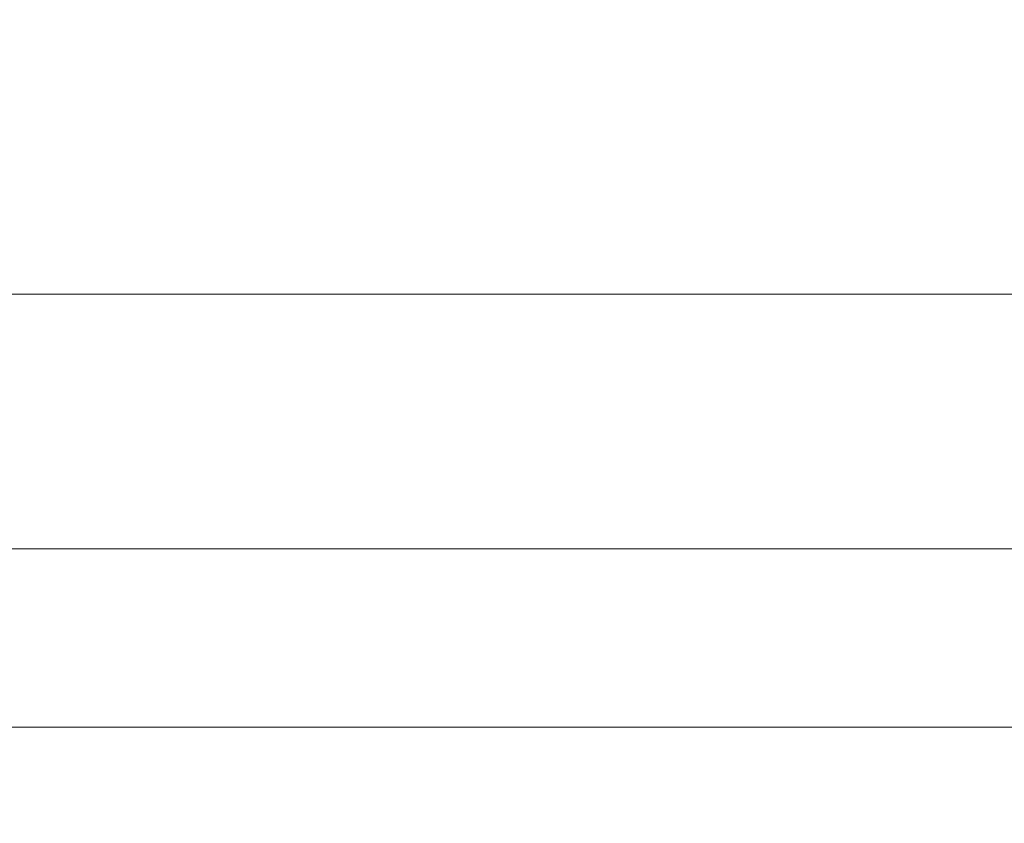
# Model space of a CAD drawing. Units: millimetres. Extents: x 0 to 513, y -45 to 381.
# Drawn here: x 56 to 80, y 62 to 82 of the extents above; entities that cross this region are included whole.
import ezdxf

# ---------------------------------------------------------------- set-up
doc = ezdxf.new("R2010")
doc.units = ezdxf.units.MM
doc.styles.add('SLDTEXTSTYLE0', font='TXT', dxfattribs={"width": 0.605})
doc.dimstyles.new('SLDDIMSTYLE0', dxfattribs={"dimtxt": 3.5, "dimasz": 3.5, "dimexe": 0, "dimexo": 0.0625, "dimgap": 0.875, "dimtad": 1, "dimlfac": 8, "dimrnd": 1e-09, "dimzin": 12, "dimdsep": 46, "dimtxsty": 'SLDTEXTSTYLE0', "dimsah": 1, "dimcen": 0.09, "dimadec": 0, "dimazin": 3, "dimtfac": 1, "dimtdec": 3, "dimtmove": 0, "dimatfit": 0, "dimfxl": 1, "dimfrac": 2, "dimtolj": 1, "dimtzin": 12, "dimarcsym": 0})
doc.dimstyles.new('SLDDIMSTYLE1', dxfattribs={"dimtxt": 3.5, "dimasz": 3.5, "dimexe": 0, "dimexo": 0.0625, "dimgap": 0.875, "dimtad": 1, "dimlfac": 8, "dimrnd": 1e-09, "dimzin": 12, "dimdsep": 46, "dimtxsty": 'SLDTEXTSTYLE0', "dimsah": 1, "dimcen": 0.09, "dimadec": 0, "dimazin": 3, "dimtfac": 1, "dimtdec": 3, "dimtofl": 0, "dimtmove": 0, "dimatfit": 3, "dimfxl": 1, "dimfrac": 2, "dimtolj": 1, "dimtzin": 12, "dimarcsym": 0})

# ---------------------------------------------------------------- blocks, each defined once
blk = doc.blocks.new('_D')
at = {"color": 7, "linetype": 'Continuous', "lineweight": 0}
for p, q in [((38.737, 74.904), (38.737, 81.635)), ((80.623, 74.904), (37.737, 74.904)), ((38.737, 74.904), (38.737, 68.654)), ((83.907, 68.654), (37.737, 68.654)), ((38.737, 68.654), (38.737, 61.923))]:
    blk.add_line(p, q, dxfattribs=at)
at = {"color": 7, "linetype": 'Continuous', "lineweight": 18}
for points in [[(38.737, 74.904), (39.275, 78.404), (38.198, 78.404)], [(38.737, 68.654), (38.198, 65.154), (39.275, 65.154)]]:
    blk.add_solid(points, dxfattribs=at)
at = {"color": 7, "linetype": 'Continuous', "lineweight": 18, "insert": (34.225, 69.105), "char_height": 3.5, "attachment_point": 1, "rotation": 90, "style": 'SLDTEXTSTYLE0'}
blk.add_mtext('50', dxfattribs=at)
blk = doc.blocks.new('_D_1')
at = {"color": 7, "linetype": 'Continuous', "lineweight": 0}
for p, q in [((80.623, 74.904), (28.846, 74.904)), ((29.846, 64.279), (29.846, 74.904)), ((85.319, 64.279), (28.846, 64.279))]:
    blk.add_line(p, q, dxfattribs=at)
at = {"color": 7, "linetype": 'Continuous', "lineweight": 18}
for points in [[(29.846, 74.904), (29.308, 71.404), (30.385, 71.404)], [(29.846, 64.279), (30.385, 67.779), (29.308, 67.779)]]:
    blk.add_solid(points, dxfattribs=at)
at = {"color": 7, "linetype": 'Continuous', "lineweight": 18, "insert": (25.335, 66.918), "char_height": 3.5, "attachment_point": 1, "rotation": 90, "style": 'SLDTEXTSTYLE0'}
blk.add_mtext('85', dxfattribs=at)

msp = doc.modelspace()

# ---------------------------------------------------------------- dimensions: what is measured, and where the dimension line sits
at = {"color": 7, "linetype": 'Continuous', "lineweight": 18}
for base, p1, p2, dimstyle, picture, middle in [((38.7366, 68.654), (80.7228, 74.904), (84.0067, 68.654), 'SLDDIMSTYLE0', '_D', (38.7366, 71.779)), ((29.8463, 74.904), (85.419, 64.279), (80.7228, 74.904), 'SLDDIMSTYLE1', '_D_1', (29.8463, 69.5915))]:
    dim = msp.add_linear_dim(base=base, p1=p1, p2=p2, angle=90, dimstyle=dimstyle, dxfattribs=at)
    dim.commit()
    dim.dimension.update_dxf_attribs({"geometry": picture, "text_midpoint": middle, "dimtype": 160})

doc.saveas('drawing.dxf')
